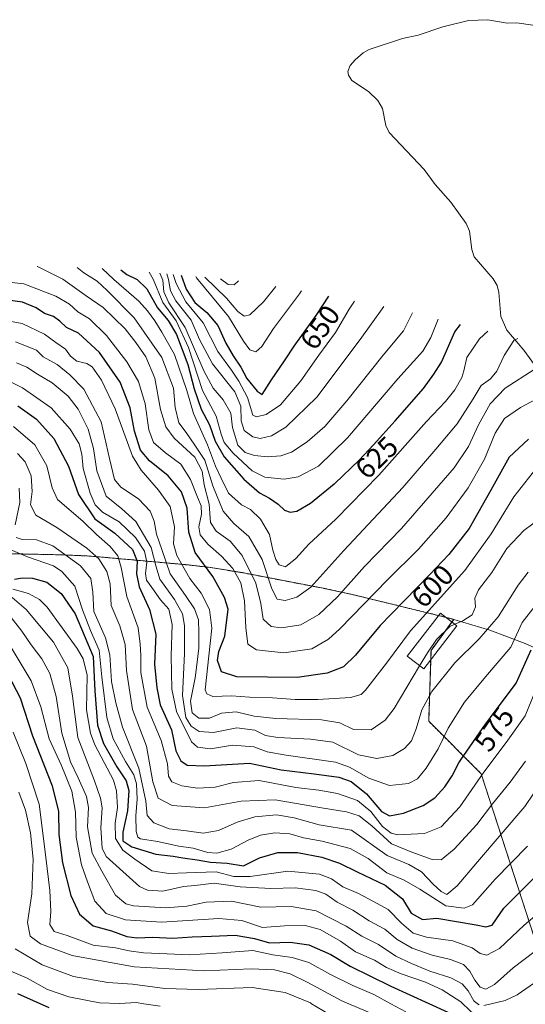
# Model space of a CAD drawing. Units: metres. Extents: x 637360 to 640073, y 4769141 to 4771483.
# Drawn here: x 638282 to 638458, y 4769769 to 4770111 of the extents above; entities that cross this region are included whole.
import ezdxf
from ezdxf.enums import TextEntityAlignment as Align

# ---------------------------------------------------------------- set-up
doc = ezdxf.new("R2010")
doc.units = ezdxf.units.M
doc.header["$MEASUREMENT"] = 0
doc.linetypes.add('TRAZOS', pattern=[0.75, 0.5, -0.25])
for name, color, linetype, lineweight in [('Arbolado forestal', 92, 'TRAZOS', 0), ('Arbolado forestal CxS', 92, 'Continuous', 0), ('Corriente natural lineal', 142, 'Continuous', 13), ('Curva de nivel maestra', 36, 'Continuous', 30), ('Curva de nivel normal', 36, 'Continuous', 0), ('Edificación industrial', 135, 'Continuous', 13), ('Edificación industrial Cxs', 135, 'Continuous', 13), ('Prado', 92, 'Continuous', 0), ('Prado CxS', 92, 'Continuous', 0), ('Rótulo de curva de nivel directora', 19, 'Continuous', 0)]:
    doc.layers.add(name, color=color, linetype=linetype, lineweight=lineweight)
doc.styles.add('Arial', font='txt', dxfattribs={"height": 0.2})

# ---------------------------------------------------------------- blocks, each defined once
blk = doc.blocks.new('*U163')
at = {"layer": 'Curva de nivel normal', "color": 36, "linetype": 'Continuous', "lineweight": 0}
blk.add_polyline3d([(638280.03, 4769863.54, 520), (638284.46, 4769852.62, 520), (638289.11, 4769838.54, 520), (638290.95, 4769823.85, 520), (638292.84, 4769808.52, 520), (638293.1, 4769801.28, 520), (638292.76, 4769796.77, 520), (638294.32, 4769794.33, 520), (638298.84, 4769792.92, 520), (638307.86, 4769789.62, 520), (638315.62, 4769788.68, 520), (638320.29, 4769787.57, 520), (638325.29, 4769786.88, 520), (638333.58, 4769786.62, 520), (638341.21, 4769786.29, 520), (638352.61, 4769786.97, 520), (638363.31, 4769787.74, 520), (638370.19, 4769786.22, 520), (638376.96, 4769785.32, 520), (638382.76, 4769783.58, 520), (638390.27, 4769779.35, 520), (638398.06, 4769775.59, 520), (638405.27, 4769772.47, 520), (638411.2893, 4769769.2561, 520), (638416.47, 4769766.49, 520)], dxfattribs=at)
blk = doc.blocks.new('*U168')
at = {"layer": 'Curva de nivel normal', "color": 36, "linetype": 'Continuous', "lineweight": 0}
blk.add_polyline3d([(638279.29, 4769926.82, 555), (638285.01, 4769924.43, 555), (638294.06, 4769921.31, 555), (638296.99, 4769919.33, 555), (638301.47, 4769914.22, 555), (638304.15, 4769906.09, 555), (638306.95, 4769898.89, 555), (638309.97, 4769892.06, 555), (638310.85, 4769882.72, 555), (638312.54, 4769868.65, 555), (638314.78, 4769861.29, 555), (638319.03, 4769853.31, 555), (638321.92, 4769848.7, 555), (638322.91, 4769845.64, 555), (638323.16, 4769840.34, 555), (638322.7, 4769834.47, 555), (638322.72, 4769829.01, 555), (638323.35, 4769827.07, 555), (638324.26, 4769826.57, 555), (638330.19, 4769825.59, 555), (638337.56, 4769823.98, 555), (638342.62, 4769823.25, 555), (638347.62, 4769821.82, 555), (638350.82, 4769821.54, 555), (638355.75, 4769822.87, 555), (638361.72, 4769826.1, 555), (638366.01, 4769827.74, 555), (638370.96, 4769828.64, 555), (638376.18, 4769828.2, 555), (638380.86, 4769826.85, 555), (638387.34, 4769825.72, 555), (638397.06, 4769823.16, 555), (638403.34, 4769819.72, 555), (638409.85, 4769814.76, 555), (638415.9, 4769812.21, 555), (638421.28, 4769809.03, 555), (638430.28, 4769803.2, 555), (638436.75, 4769802.42, 555), (638439.61, 4769803.59, 555), (638447.47, 4769812.47, 555), (638458.65, 4769823.94, 555)], dxfattribs=at)
blk = doc.blocks.new('*U181')
at = {"layer": 'Curva de nivel normal', "color": 36, "linetype": 'Continuous', "lineweight": 0}
for points in [[(638278.51, 4769904.38, 535), (638283.08, 4769898.68, 535), (638286.3, 4769893.88, 535), (638289.98, 4769889.07, 535), (638292.75, 4769883.9, 535), (638295.01, 4769875.93, 535), (638296.91, 4769863.24, 535), (638299.91, 4769853.24, 535), (638302.66, 4769847.66, 535), (638305.54, 4769841.18, 535), (638306.21, 4769837.43, 535), (638305.83, 4769830.64, 535), (638307.48, 4769821.5, 535), (638310.8, 4769815.32, 535), (638315.57, 4769807, 535), (638319.21, 4769803.93, 535), (638321.85, 4769803.2, 535), (638332.96, 4769802.5, 535), (638340.36, 4769803.18, 535), (638347.11, 4769804.57, 535), (638355.84, 4769804.85, 535), (638366.12, 4769802.8, 535), (638376.62, 4769803.03, 535), (638385.32, 4769801.56, 535), (638395.75, 4769796.16, 535), (638401.15, 4769792.72, 535), (638406.96, 4769789.84, 535), (638412.98, 4769785.75, 535), (638418.43, 4769783.25, 535), (638424.74, 4769780.51, 535), (638432.05, 4769778.28, 535), (638436.02, 4769776.18, 535), (638438.1, 4769773.76, 535), (638440.03, 4769770.31, 535), (638441.3385, 4769769.2561, 535), (638441.88, 4769768.82, 535)], [(638443.56, 4769768.68, 535), (638446.1247, 4769769.2561, 535), (638450.95, 4769770.34, 535), (638455.11, 4769772.29, 535), (638461.15, 4769776.54, 535)]]:
    blk.add_polyline3d(points, dxfattribs=at)
blk = doc.blocks.new('*U187')
at = {"layer": 'Curva de nivel normal', "color": 36, "linetype": 'Continuous', "lineweight": 0}
blk.add_polyline3d([(638281.59, 4769960.31, 565), (638284.19, 4769957.44, 565), (638286.29, 4769952.61, 565), (638286.68, 4769947.11, 565), (638286.08, 4769942.5, 565), (638287.96, 4769938.95, 565), (638295.27, 4769934.62, 565), (638305.66, 4769927.5, 565), (638309.8, 4769923.72, 565), (638312.56, 4769919.35, 565), (638313.74, 4769915.07, 565), (638314.11, 4769907.58, 565), (638317.07, 4769900.46, 565), (638318.92, 4769893.96, 565), (638319.44, 4769885.02, 565), (638321.53, 4769871.38, 565), (638326.38, 4769858.71, 565), (638328.59, 4769846.31, 565), (638330.39, 4769840.61, 565), (638335.32, 4769838.04, 565), (638346.53, 4769837.23, 565), (638359.28, 4769839.63, 565), (638371.09, 4769840.09, 565), (638387.83, 4769837.17, 565), (638395.82, 4769835.91, 565), (638400.19, 4769834.54, 565), (638404.64, 4769831.07, 565), (638411.43, 4769824.77, 565), (638418.58, 4769821.87, 565), (638425.6, 4769819.36, 565), (638428.69, 4769819.26, 565), (638433.24, 4769822.87, 565), (638441.06, 4769831.5, 565), (638446.49, 4769838.62, 565), (638452.68, 4769846.19, 565), (638457.97, 4769853.45, 565)], dxfattribs=at)
blk = doc.blocks.new('*U189')
at = {"layer": 'Curva de nivel normal', "color": 36, "linetype": 'Continuous', "lineweight": 0}
blk.add_polyline3d([(638280.18, 4769969.72, 570), (638287.57, 4769963.3, 570), (638291.71, 4769955.98, 570), (638293.56, 4769948.41, 570), (638295.41, 4769944.31, 570), (638304.29, 4769936.78, 570), (638308.94, 4769932.17, 570), (638313.75, 4769928.04, 570), (638316.4, 4769924.77, 570), (638317.58, 4769920.77, 570), (638319.52, 4769910.66, 570), (638323.42, 4769899.76, 570), (638324.13, 4769894.08, 570), (638324.4, 4769890.18, 570), (638324.38, 4769884.33, 570), (638326.61, 4769872.24, 570), (638331.48, 4769860.65, 570), (638333.61, 4769852.57, 570), (638334.05, 4769848.32, 570), (638335.15, 4769846.32, 570), (638338.63, 4769844.93, 570), (638344.06, 4769844.12, 570), (638350.22, 4769844.46, 570), (638356.56, 4769846.09, 570), (638365.5, 4769846.74, 570), (638378.21, 4769844.32, 570), (638386.2, 4769843.37, 570), (638392.69, 4769842.22, 570), (638399.63, 4769839.88, 570), (638404.28, 4769836.02, 570), (638408.28, 4769830.8, 570), (638411.34, 4769828.45, 570), (638413.61, 4769827.89, 570), (638422.95, 4769828.39, 570), (638428.7, 4769830.73, 570), (638435.23, 4769837.57, 570), (638443.57, 4769849.62, 570), (638451.24, 4769859.93, 570), (638457.88, 4769869.18, 570), (638462.5, 4769880.6, 570)], dxfattribs=at)
blk = doc.blocks.new('*U202')
at = {"layer": 'Curva de nivel normal', "color": 36, "linetype": 'Continuous', "lineweight": 0}
for points in [[(638282.16, 4769948.28, 560), (638282.33, 4769943.28, 560), (638280.69, 4769935.59, 560)], [(638281.12, 4769931.1, 560), (638283.19, 4769930.51, 560), (638288.17, 4769930.38, 560), (638293.82, 4769928.24, 560), (638303.38, 4769921.35, 560), (638307.06, 4769916.96, 560), (638307.69, 4769912.12, 560), (638308.07, 4769905.4, 560), (638312.08, 4769896.31, 560), (638313.62, 4769890.35, 560), (638314.2, 4769881.12, 560), (638315.71, 4769873.77, 560), (638318.02, 4769865.27, 560), (638323.74, 4769851.05, 560), (638326.08, 4769839.62, 560), (638326.61, 4769834.6, 560), (638328.88, 4769832.08, 560), (638334.27, 4769829.94, 560), (638340.29, 4769829.24, 560), (638346.06, 4769828.45, 560), (638351.38, 4769829.4, 560), (638357.89, 4769832.26, 560), (638363.94, 4769834.16, 560), (638371.53, 4769834.87, 560), (638377.63, 4769833.86, 560), (638386.36, 4769831.4, 560), (638397.56, 4769829.58, 560), (638410.01, 4769820.76, 560), (638417.52, 4769817.59, 560), (638421.87, 4769815.11, 560), (638425.91, 4769810.81, 560), (638428.76, 4769808.28, 560), (638430.74, 4769807.23, 560), (638434.28, 4769810.22, 560), (638441.28, 4769818.56, 560), (638457.82, 4769837.74, 560), (638467.13, 4769851.62, 560)]]:
    blk.add_polyline3d(points, dxfattribs=at)
blk = doc.blocks.new('*U211')
at = {"layer": 'Curva de nivel normal', "color": 36, "linetype": 'Continuous', "lineweight": 0}
blk.add_polyline3d([(638279.72, 4769910.28, 540), (638284.52, 4769906.14, 540), (638294.06, 4769894.77, 540), (638299.06, 4769885.92, 540), (638300.68, 4769876.02, 540), (638302.48, 4769861.72, 540), (638308.3, 4769846.62, 540), (638310.33, 4769840.62, 540), (638310.93, 4769837.29, 540), (638310.47, 4769830.3, 540), (638310.97, 4769823.3, 540), (638312.38, 4769820.36, 540), (638315.84, 4769817.2, 540), (638323.92, 4769809.93, 540), (638326.7, 4769808.65, 540), (638332.02, 4769808.38, 540), (638339.22, 4769809.92, 540), (638343.19, 4769810.3, 540), (638349.9, 4769811.07, 540), (638358.86, 4769809.87, 540), (638369.56, 4769809.27, 540), (638378.05, 4769809.55, 540), (638385.22, 4769808.59, 540), (638388.62, 4769807.26, 540), (638392.58, 4769804.5, 540), (638398.03, 4769801.72, 540), (638403.73, 4769798.08, 540), (638409.12, 4769795.14, 540), (638413.46, 4769791.52, 540), (638418.69, 4769788.53, 540), (638425.61, 4769786.08, 540), (638431.96, 4769784.66, 540), (638436.42, 4769782.86, 540), (638438.72, 4769780.56, 540), (638440.36, 4769777.41, 540), (638442.28, 4769775.01, 540), (638444.28, 4769774.33, 540), (638447.22, 4769775.94, 540), (638453.67, 4769781.72, 540), (638461.39, 4769787.49, 540)], dxfattribs=at)
blk = doc.blocks.new('*U227')
at = {"layer": 'Curva de nivel maestra', "color": 36, "linetype": 'Continuous', "lineweight": 30}
blk.add_polyline3d([(638280.46, 4769916.7, 550), (638283.28, 4769917.12, 550), (638286.73, 4769917.02, 550), (638291.77, 4769915.6, 550), (638296.69, 4769911.69, 550), (638301.61, 4769904.61, 550), (638307.78, 4769889.78, 550), (638308.46, 4769877.96, 550), (638309.33, 4769866.02, 550), (638311.43, 4769859.6, 550), (638316.06, 4769851.5, 550), (638319.24, 4769846.66, 550), (638320.17, 4769843.29, 550), (638319.76, 4769836.18, 550), (638318.1, 4769828.79, 550), (638318.16, 4769825.84, 550), (638321.28, 4769823.68, 550), (638329.56, 4769821.18, 550), (638335.62, 4769820.49, 550), (638338.96, 4769819.86, 550), (638343.94, 4769819.22, 550), (638348.61, 4769818.46, 550), (638354.39, 4769818.07, 550), (638360.02, 4769817.19, 550), (638365.57, 4769819.89, 550), (638371.93, 4769821.78, 550), (638378.8, 4769821.82, 550), (638387.29, 4769820.1, 550), (638393.4, 4769818.12, 550), (638399.49, 4769815.08, 550), (638409.23, 4769810.44, 550), (638415.32, 4769805.67, 550), (638418.3, 4769800.66, 550), (638422.2, 4769798.56, 550), (638427.25, 4769798.93, 550), (638440.89, 4769796.64, 550), (638444.28, 4769795.91, 550), (638446.45, 4769796.59, 550), (638450.46, 4769802.48, 550), (638454.04, 4769806.05, 550), (638466, 4769817.97, 550)], dxfattribs=at)
blk = doc.blocks.new('*U230')
at = {"layer": 'Curva de nivel maestra', "color": 36, "linetype": 'Continuous', "lineweight": 30}
blk.add_polyline3d([(638278.16, 4769883.69, 525), (638282.43, 4769875.42, 525), (638286.76, 4769862.32, 525), (638293.57, 4769844.87, 525), (638295.75, 4769835.96, 525), (638295.92, 4769828.04, 525), (638297.17, 4769818.14, 525), (638300.09, 4769806.83, 525), (638303.05, 4769800.38, 525), (638307.88, 4769796.27, 525), (638314.16, 4769794.59, 525), (638319.58, 4769792.64, 525), (638322.95, 4769792.11, 525), (638328.52, 4769792.34, 525), (638335.55, 4769792.02, 525), (638342.21, 4769792.53, 525), (638348.92, 4769792.67, 525), (638357.13, 4769793.08, 525), (638363.83, 4769791.87, 525), (638369.05, 4769790.43, 525), (638376.31, 4769790.6, 525), (638382.73, 4769789.75, 525), (638390.36, 4769786.38, 525), (638397.05, 4769782.24, 525), (638411.24, 4769775.31, 525), (638430.98, 4769766.29, 525)], dxfattribs=at)

msp = doc.modelspace()

# ---------------------------------------------------------------- linework, layer by layer
at = {"layer": 'Arbolado forestal', "color": 92, "linetype": 'TRAZOS', "lineweight": 0}
for points in [[(638433.09, 4769902.73, 590.2), (638430.37, 4769903.42, 591.1), (638428.57, 4769903.88, 591.95), (638427.84, 4769904.06, 592.33), (638397.96, 4769911.32, 607.71), (638389.74, 4769913.14, 612.01), (638388.47, 4769913.39, 612.69), (638359.54, 4769918.95, 606.52), (638347.89, 4769920.83, 600.29), (638339.85, 4769921.72, 595.98), (638310.73, 4769924.36, 565.88), (638305.75, 4769924.75, 563.18), (638296.86, 4769925.14, 557.75), (638267.76, 4769925.75, 543.36)], [(638561.92, 4769672.51, 487.82), (638558.05, 4769674.05, 487.37), (638545.04, 4769679.23, 487.58), (638521.23, 4769680.02, 490.7), (638483.92, 4769694.31, 484.15), (638474.59, 4769700.71, 482.4), (638456.14, 4769713.36, 492.22), (638423.6, 4769714.95, 486.18), (638390.26, 4769723.68, 480.83), (638360.89, 4769742.73, 484.3), (638352.16, 4769753.84, 494.16), (638363.27, 4769765.75, 502.94), (638397.41, 4769753.05, 503.2), (638437.09, 4769731.62, 502.09), (638481.54, 4769739.56, 508.04), (638477.57, 4769765.75, 521.9), (638460.91, 4769792.74, 541.87), (638442.65, 4769849.09, 569.57), (638424.39, 4769867.35, 583.01), (638425.08, 4769888.61, 588), (638425.19, 4769891.96, 588.98), (638432.43, 4769901.82, 589.93), (638433.09, 4769902.73, 590.2)]]:
    msp.add_polyline3d(points, dxfattribs=at)
at = {"layer": 'Arbolado forestal CxS', "color": 92, "linetype": 'Continuous', "lineweight": 0}
msp.add_polyline3d([(638267.76, 4769925.75, 543.36), (638296.86, 4769925.14, 557.75), (638305.75, 4769924.75, 563.18), (638310.73, 4769924.36, 565.88), (638339.85, 4769921.72, 595.98), (638347.9, 4769920.83, 600.29), (638359.54, 4769918.95, 606.52), (638388.47, 4769913.39, 612.69), (638389.74, 4769913.14, 612.01), (638397.96, 4769911.32, 607.71), (638428.57, 4769903.88, 591.95), (638433.09, 4769902.73, 590.2), (638433.09, 4769902.73, 590.2), (638425.19, 4769891.96, 588.98), (638424.39, 4769867.35, 583.01), (638442.65, 4769849.09, 569.57), (638460.91, 4769792.74, 541.87)], dxfattribs=at)
at = {"layer": 'Corriente natural lineal', "color": 142, "linetype": 'Continuous', "lineweight": 13}
msp.add_polyline3d([(638460.51, 4770109.1, 679.51), (638455.04, 4770109.85, 679.2), (638451.69, 4770109.76, 678.73), (638444.97, 4770110.96, 678.41), (638438.17, 4770110.66, 678.11), (638429.24, 4770108.43, 674.89), (638420.74, 4770105.62, 674.46), (638415.23, 4770104.43, 673.55), (638403.7, 4770100.59, 672.44), (638401.59, 4770099.41, 671.62), (638398.83, 4770097.01, 670.47), (638397.14, 4770095.03, 670.15), (638396.27, 4770093.02, 669.71), (638396.5, 4770091.7, 669.04), (638397.64, 4770089.79, 667.95), (638403.44, 4770086, 666.32), (638406.75, 4770082.92, 665.47), (638408.38, 4770080.11, 663.35), (638409.51, 4770074.23, 658.59), (638410.66, 4770071.81, 657.41), (638422.85, 4770058.94, 648.8), (638426.59, 4770053.77, 644.93), (638432.03, 4770047.54, 642.2), (638437.37, 4770040.21, 639.6), (638438.55, 4770037.48, 638.67), (638439.33, 4770031.14, 636.57), (638440.22, 4770028.56, 635.66), (638446.81, 4770020.92, 628.69), (638448.2, 4770018.67, 626.84), (638448.79, 4770016.24, 625.12), (638449.47, 4770007.86, 620.15), (638451.49, 4770003.2, 616.59), (638457.38, 4769996.21, 613.12), (638461.14, 4769991.06, 610.38)], dxfattribs=at)
at = {"layer": 'Curva de nivel maestra', "color": 36, "linetype": 'Continuous', "lineweight": 30}
for points in [[(638317.48, 4770024.13, 625), (638319.55, 4770022.53, 625), (638323.12, 4770020.77, 625), (638326.46, 4770017.46, 625), (638330.21, 4770010.96, 625), (638333.94, 4770006.47, 625), (638336.8, 4770001.7, 625), (638340.74, 4769991.21, 625), (638342.92, 4769982.74, 625), (638345.38, 4769975.7, 625), (638348.3, 4769970.3, 625), (638350.26, 4769964.63, 625), (638353.33, 4769959.21, 625), (638360.16, 4769951.45, 625), (638365.62, 4769946.61, 625), (638369.11, 4769944.84, 625), (638372.08, 4769942.7, 625), (638374.28, 4769940.59, 625), (638376.28, 4769939.91, 625), (638378.61, 4769940.29, 625), (638383.31, 4769943.13, 625), (638391.6, 4769949.74, 625), (638391.82, 4769949.92, 625), (638400.21, 4769957.95, 625), (638405.17, 4769963.34, 625), (638412.79, 4769971.61, 625), (638422.56, 4769982.94, 625), (638426.22, 4769987.86, 625), (638428.88, 4769992.08, 625), (638433.44, 4770002.56, 625), (638435.38, 4770005.15, 625)], [(638338.36, 4770022.27, 650), (638340.09, 4770017.43, 650), (638343.13, 4770012.72, 650), (638347.31, 4770009.3, 650), (638351.12, 4770004.78, 650), (638353.95, 4769998.61, 650), (638356.41, 4769994.2, 650), (638359.14, 4769990.32, 650), (638361.23, 4769986.35, 650), (638364.78, 4769982.02, 650), (638366.54, 4769980.79, 650), (638369.8, 4769985.86, 650), (638374.25, 4769992.53, 650), (638377.63, 4769997.61, 650), (638385.24, 4770008.25, 650), (638385.5, 4770008.61, 650), (638389.71, 4770014.99, 650)], [(638459.06, 4769965.33, 600), (638452.34, 4769959.01, 600), (638446.02, 4769947.63, 600), (638438.39, 4769934.28, 600), (638431.38, 4769925.28, 600), (638424.73, 4769918.36, 600), (638416.02, 4769909.29, 600), (638411.38, 4769904.57, 600), (638407.5, 4769900.62, 600), (638398.92, 4769890.29, 600), (638394.76, 4769886.24, 600), (638389.1, 4769884.05, 600), (638378.72, 4769882.48, 600), (638368.4, 4769882.69, 600), (638357.79, 4769882.79, 600), (638352.47, 4769884.47, 600), (638351.07, 4769888.4, 600), (638351.45, 4769891.54, 600), (638353.53, 4769896.91, 600), (638354.76, 4769906.29, 600), (638353.45, 4769910.27, 600), (638349.35, 4769917.62, 600), (638343.24, 4769925.95, 600), (638341.07, 4769932.95, 600), (638340.46, 4769941.38, 600), (638338.47, 4769947.05, 600), (638333.9, 4769952.55, 600), (638327.36, 4769957.74, 600), (638324.24, 4769961.47, 600), (638322.18, 4769968.11, 600), (638320.7, 4769976.23, 600), (638317.24, 4769985.12, 600), (638310.04, 4769995.36, 600), (638305.65, 4769999.49, 600), (638302.7, 4770002.08, 600), (638298.56, 4770004.1, 600), (638296.24, 4770006.33, 600), (638294.02, 4770007.91, 600), (638290.88, 4770008.95, 600), (638288.02, 4770010.91, 600), (638283.29, 4770012.84, 600), (638273.75, 4770014.19, 600)], [(638281.61, 4769976.84, 575), (638288.12, 4769972.22, 575), (638294.2, 4769965.55, 575), (638299.23, 4769955.89, 575), (638302.72, 4769946.1, 575), (638308.42, 4769937.62, 575), (638315.35, 4769932.68, 575), (638321.46, 4769926.96, 575), (638323.08, 4769922.97, 575), (638322.87, 4769918.59, 575), (638323.79, 4769914.05, 575), (638327.43, 4769906.1, 575), (638329.57, 4769897.6, 575), (638329.16, 4769887.16, 575), (638329.92, 4769878.92, 575), (638331.1, 4769873.1, 575), (638335.01, 4769864.34, 575), (638336.59, 4769857.06, 575), (638338.3, 4769853.6, 575), (638340.48, 4769852.11, 575), (638346.36, 4769851.91, 575), (638362.14, 4769852.82, 575), (638373.1, 4769850.49, 575), (638384.55, 4769849.1, 575), (638393.2, 4769847.94, 575), (638397.46, 4769846.4, 575), (638402.8, 4769842.14, 575), (638407.96, 4769835.97, 575), (638410.78, 4769834.47, 575), (638415.62, 4769835.46, 575), (638422.44, 4769838.08, 575), (638426.49, 4769840.71, 575), (638430.01, 4769844.62, 575), (638432.48, 4769848.37, 575), (638434.9, 4769852.86, 575), (638435.5, 4769853.96, 575), (638444.09, 4769866.37, 575), (638445.83, 4769868.67, 575), (638454.82, 4769880.52, 575), (638459.94, 4769892.11, 575)], [(638281.51, 4769772.75, 500), (638292.48, 4769767.89, 500)]]:
    msp.add_polyline3d(points, dxfattribs=at)
at = {"layer": 'Curva de nivel normal', "color": 36, "linetype": 'Continuous', "lineweight": 0}
for points in [[(638288.36, 4770025.31, 610), (638288.46, 4770025.29, 610), (638297.26, 4770020.82, 610), (638305.38, 4770015.02, 610), (638311.35, 4770011.06, 610), (638318.98, 4770003.65, 610), (638322.62, 4769998.85, 610), (638326.16, 4769993.94, 610), (638329.31, 4769986.48, 610), (638331.25, 4769975.64, 610), (638333.05, 4769969.56, 610), (638336.02, 4769965.64, 610), (638343.1, 4769959, 610), (638345.68, 4769954.23, 610), (638346.42, 4769949.48, 610), (638348.16, 4769942.67, 610), (638348.59, 4769936.35, 610), (638350.51, 4769933.36, 610), (638355.39, 4769929.91, 610), (638359.6, 4769924.88, 610), (638364.33, 4769915.29, 610), (638366.06, 4769908.27, 610), (638366.83, 4769902.83, 610), (638369.7, 4769900.26, 610), (638373.22, 4769899.79, 610), (638379.95, 4769900.85, 610), (638386.28, 4769904.44, 610), (638392.74, 4769910.6, 610), (638402.12, 4769921.05, 610), (638414.91, 4769934.32, 610), (638433.24, 4769955.32, 610), (638438.17, 4769962.77, 610), (638441.64, 4769970.32, 610), (638445.72, 4769977.61, 610), (638450.9, 4769982.95, 610), (638460.98, 4769989.52, 610)], [(638302.32, 4770024.95, 615), (638304.65, 4770023.08, 615), (638309.2, 4770020.17, 615), (638312.71, 4770016.88, 615), (638322.06, 4770007.38, 615), (638331.68, 4769993.7, 615), (638335.71, 4769983.06, 615), (638336.34, 4769976.28, 615), (638337.63, 4769970.92, 615), (638340.15, 4769967.62, 615), (638343.19, 4769963.18, 615), (638346.66, 4769957.98, 615), (638349.46, 4769949.12, 615), (638352.98, 4769940.32, 615), (638356.66, 4769936.07, 615), (638361.93, 4769931.55, 615), (638366.5, 4769923.46, 615), (638369.89, 4769913.28, 615), (638371.78, 4769909.75, 615), (638374.57, 4769909.24, 615), (638378.63, 4769910.39, 615), (638383.44, 4769913.92, 615), (638394.96, 4769926.65, 615), (638415.4, 4769948.57, 615), (638426.81, 4769961.78, 615), (638434.22, 4769970.61, 615), (638439.78, 4769979.28, 615), (638442.6, 4769983.95, 615), (638445.8, 4769986.28, 615), (638448.03, 4769988.95, 615), (638450.6, 4769994.31, 615), (638453.96, 4769999.59, 615), (638455.39, 4770000.25, 615)], [(638310.97, 4770024.58, 620), (638315.02, 4770020.71, 620), (638323.73, 4770013.24, 620), (638326.67, 4770009.84, 620), (638329.29, 4770006.4, 620), (638331.72, 4770002.49, 620), (638336.14, 4769994.67, 620), (638340.36, 4769982.16, 620), (638342.68, 4769974.21, 620), (638347.51, 4769963.33, 620), (638350.28, 4769955.93, 620), (638352.24, 4769951.73, 620), (638354.83, 4769946.49, 620), (638359.36, 4769942.52, 620), (638362.5, 4769940.84, 620), (638365.94, 4769937.56, 620), (638369.06, 4769932.22, 620), (638370.3, 4769926.75, 620), (638371.3, 4769923.53, 620), (638372.45, 4769921.69, 620), (638374.61, 4769921.02, 620), (638378.2, 4769923.82, 620), (638382.78, 4769928.84, 620), (638392.16, 4769937.46, 620), (638407.1, 4769952.75, 620), (638423.63, 4769971.44, 620), (638430.21, 4769978.36, 620), (638433.45, 4769982.45, 620), (638435.89, 4769986.69, 620), (638436.54, 4769989.06, 620), (638437.61, 4769993.68, 620), (638442.06, 4770000.1, 620), (638444.9, 4770002.84, 620)], [(638327.32, 4770023.27, 630), (638328.66, 4770020.85, 630), (638332.06, 4770012.71, 630), (638336.71, 4770006.37, 630), (638341, 4769997.08, 630), (638345.85, 4769982.2, 630), (638350.52, 4769973.27, 630), (638352.24, 4769967.09, 630), (638353.34, 4769964.11, 630), (638356.42, 4769960.41, 630), (638363.12, 4769954.3, 630), (638367.43, 4769952.15, 630), (638374.17, 4769951.38, 630), (638379.08, 4769952.22, 630), (638386.16, 4769955.95, 630), (638396.13, 4769965.72, 630), (638413.64, 4769986.28, 630), (638422.36, 4769995.86, 630), (638425.14, 4770000.61, 630), (638427.65, 4770006.93, 630), (638427.72, 4770007.01, 630)], [(638331.04, 4770022.93, 635), (638331.98, 4770020.5, 635), (638332.4, 4770016.45, 635), (638334.17, 4770012.62, 635), (638339.81, 4770004.12, 635), (638346.23, 4769989.08, 635), (638349.47, 4769982.98, 635), (638352.99, 4769979, 635), (638355.6, 4769974.36, 635), (638356.28, 4769969.35, 635), (638358.07, 4769963.25, 635), (638360.6, 4769960.64, 635), (638363.82, 4769959.61, 635), (638368.35, 4769959.21, 635), (638373.05, 4769959.51, 635), (638376.77, 4769960.77, 635), (638382.15, 4769964.35, 635), (638388.25, 4769969.69, 635), (638395.95, 4769978.58, 635), (638408.54, 4769994.46, 635), (638415.66, 4770002.9, 635), (638418.75, 4770009.13, 635)], [(638333.37, 4770022.72, 640), (638334.05, 4770020.69, 640), (638334.66, 4770016.76, 640), (638336.58, 4770013.31, 640), (638341.85, 4770006.62, 640), (638344.72, 4769999.96, 640), (638349.24, 4769991.5, 640), (638357.01, 4769981.75, 640), (638359.17, 4769976.76, 640), (638359.23, 4769971.63, 640), (638360.33, 4769968.31, 640), (638363.32, 4769966.06, 640), (638365.85, 4769965.56, 640), (638369.81, 4769966.46, 640), (638374.75, 4769969.41, 640), (638385.49, 4769979.84, 640), (638400.61, 4769999.92, 640), (638408.82, 4770011.31, 640)], [(638335.68, 4770022.51, 645), (638336.72, 4770019.36, 645), (638339.97, 4770012.96, 645), (638346, 4770005.65, 645), (638351.11, 4769995.76, 645), (638355.88, 4769989.21, 645), (638358.39, 4769985.42, 645), (638361.41, 4769979.82, 645), (638363.25, 4769973.62, 645), (638364.56, 4769973.06, 645), (638367.96, 4769973.87, 645), (638372.95, 4769977.26, 645), (638379.95, 4769985.56, 645), (638386.28, 4769994.48, 645), (638391.99, 4770002.33, 645), (638396.78, 4770010.43, 645), (638398.63, 4770013.27, 645)], [(638343.47, 4770021.8, 655), (638343.69, 4770021.37, 655), (638354.82, 4770007.88, 655), (638360.08, 4769999.32, 655), (638362.3, 4769996.33, 655), (638364.29, 4769995.66, 655), (638366.41, 4769997.49, 655), (638370.5, 4770003.76, 655), (638379.54, 4770015.74, 655), (638380.18, 4770016.82, 655)], [(638346.65, 4770021.52, 660), (638354.14, 4770014.27, 660), (638358.14, 4770009.6, 660), (638360.29, 4770008, 660), (638362.29, 4770008.44, 660), (638366.95, 4770013.04, 660), (638371.26, 4770018.31, 660)], [(638269.23, 4770020.8, 605), (638283.71, 4770019.2, 605), (638294.88, 4770014.95, 605), (638299.62, 4770012.13, 605), (638302.53, 4770009.51, 605), (638306.59, 4770007.05, 605), (638312.48, 4770001.33, 605), (638319.49, 4769992.1, 605), (638323.56, 4769985.36, 605), (638325.95, 4769977.6, 605), (638327.16, 4769968.49, 605), (638328.76, 4769964.14, 605), (638332.92, 4769960.59, 605), (638338.31, 4769956.64, 605), (638341.64, 4769951.3, 605), (638344.04, 4769945.18, 605), (638345.4, 4769942.18, 605), (638345.42, 4769939.2, 605), (638344.54, 4769934.84, 605), (638344.99, 4769932.08, 605), (638347.63, 4769928.89, 605), (638352.4, 4769924.72, 605), (638356.35, 4769920.34, 605), (638359.08, 4769915.37, 605), (638360.41, 4769909.21, 605), (638360.84, 4769899.79, 605), (638361.6, 4769894.15, 605), (638364.61, 4769892.2, 605), (638374.06, 4769891.09, 605), (638383.75, 4769892.48, 605), (638389.53, 4769895.79, 605), (638393.51, 4769899.38, 605), (638410.11, 4769916.49, 605), (638420.83, 4769927.08, 605), (638430.51, 4769937.98, 605), (638438.07, 4769948.42, 605), (638443.78, 4769958.32, 605), (638447.45, 4769967.33, 605), (638450.73, 4769972.49, 605), (638456.22, 4769976.31, 605), (638463.42, 4769980.09, 605)], [(638352.01, 4770020.97, 665), (638354.71, 4770019.02, 665), (638356.76, 4770018.94, 665), (638358.27, 4770020.27, 665)], [(638466.66, 4769961.46, 595), (638453.9, 4769945.33, 595), (638446.12, 4769932.46, 595), (638436.91, 4769919.64, 595), (638418.01, 4769898.72, 595), (638409.68, 4769887.47, 595), (638402.49, 4769878.17, 595), (638400.94, 4769876.6, 595), (638397.27, 4769875.54, 595), (638385.82, 4769874.9, 595), (638377.95, 4769874.9, 595), (638370.16, 4769875.48, 595), (638362.1, 4769875.68, 595), (638355.83, 4769876.14, 595), (638349.38, 4769875.97, 595), (638347.32, 4769876.81, 595), (638346.72, 4769878.29, 595), (638348.51, 4769894.38, 595), (638349.03, 4769899.62, 595), (638348.27, 4769906.1, 595), (638345.37, 4769911.87, 595), (638341.43, 4769916.96, 595), (638336.88, 4769924.86, 595), (638335.73, 4769928.99, 595), (638336.05, 4769934.85, 595), (638334.58, 4769941.9, 595), (638330.57, 4769947.53, 595), (638324.52, 4769954.52, 595), (638321.47, 4769959.34, 595), (638315.52, 4769975.81, 595), (638310.78, 4769985.77, 595), (638307.48, 4769990.36, 595), (638305.64, 4769991.62, 595), (638302.12, 4769992.43, 595), (638299.98, 4769994.08, 595), (638298.23, 4769996.55, 595), (638294.82, 4769998.81, 595), (638290.91, 4770001.8, 595), (638283.22, 4770005.48, 595), (638270.6, 4770007.81, 595)], [(638421.24, 4769886.63, 590), (638412.35, 4769871.81, 590), (638409.24, 4769867.74, 590), (638404.39, 4769864.33, 590), (638398.26, 4769864.46, 590), (638393.52, 4769866.79, 590), (638387.1, 4769867.8, 590), (638371.27, 4769868.27, 590), (638363.75, 4769869.07, 590), (638357.5, 4769870.6, 590), (638352.42, 4769870.16, 590), (638348.29, 4769868.44, 590), (638344.58, 4769868.41, 590), (638342.24, 4769870.21, 590), (638341.62, 4769874.29, 590), (638343.26, 4769882.38, 590), (638343.82, 4769886.97, 590), (638344.59, 4769892.71, 590), (638344.49, 4769898.16, 590), (638344.37, 4769902.53, 590), (638343.08, 4769906.35, 590), (638339.96, 4769910.96, 590), (638334.6, 4769918.54, 590), (638331.73, 4769926.94, 590), (638329.83, 4769932.34, 590), (638329.02, 4769936.81, 590), (638327.59, 4769940.31, 590), (638323.58, 4769944.63, 590), (638317.47, 4769948.63, 590), (638315.23, 4769951.31, 590), (638313.5, 4769958.64, 590), (638310.6, 4769971.29, 590), (638304.58, 4769982.7, 590), (638299.78, 4769987.64, 590), (638295.34, 4769991.23, 590), (638290.51, 4769993.91, 590), (638288.16, 4769996.15, 590), (638280.8, 4769999.09, 590)], [(638281.19, 4769991.82, 585), (638284.76, 4769990.32, 585), (638288.53, 4769987.82, 585), (638293.58, 4769984.82, 585), (638299.18, 4769980.21, 585), (638302.58, 4769975.72, 585), (638306.06, 4769968.77, 585), (638307.99, 4769962.05, 585), (638309.15, 4769954.25, 585), (638312.33, 4769945.5, 585), (638317.83, 4769941.13, 585), (638322.6, 4769936.72, 585), (638327.99, 4769927.7, 585), (638329.75, 4769920.97, 585), (638330.96, 4769916.68, 585), (638336.12, 4769909.65, 585), (638338.82, 4769904.64, 585), (638339.6, 4769900.55, 585), (638339.54, 4769890.86, 585), (638338.84, 4769876.24, 585), (638339.99, 4769868.66, 585), (638341.82, 4769865.69, 585), (638344.61, 4769863.77, 585), (638349.65, 4769863.42, 585), (638357.73, 4769865.01, 585), (638364, 4769864.24, 585), (638367.75, 4769862.42, 585), (638371.98, 4769861.65, 585), (638383.29, 4769861.12, 585), (638391.14, 4769860.11, 585), (638399.95, 4769855.74, 585), (638406.36, 4769854.39, 585), (638411.95, 4769855.5, 585), (638415.98, 4769857.9, 585), (638418.36, 4769860.52, 585), (638420.06, 4769864.71, 585), (638421.99, 4769871.36, 585), (638425.43, 4769877.65, 585), (638433.51, 4769887.64, 585), (638441.96, 4769895.96, 585), (638448.49, 4769903.62, 585), (638455.51, 4769914.62, 585), (638458.9, 4769919.17, 585)], [(638461.32, 4769907.47, 580), (638456.82, 4769901.66, 580), (638452.86, 4769893.02, 580), (638444.13, 4769882.8, 580), (638436.83, 4769873.96, 580), (638431.13, 4769864.92, 580), (638427.68, 4769857.82, 580), (638423.56, 4769851.04, 580), (638420.44, 4769847.33, 580), (638417.32, 4769845.74, 580), (638410.76, 4769845.07, 580), (638403.62, 4769847.53, 580), (638396.87, 4769851.37, 580), (638392.06, 4769853.13, 580), (638374.87, 4769855.54, 580), (638368.28, 4769856.68, 580), (638363.65, 4769858.44, 580), (638356.29, 4769858.99, 580), (638348.55, 4769857.72, 580), (638344.04, 4769858.36, 580), (638341.95, 4769860.17, 580), (638336.79, 4769870.7, 580), (638335.19, 4769878.53, 580), (638334.88, 4769890.1, 580), (638335.32, 4769900.98, 580), (638334.12, 4769906.21, 580), (638331.18, 4769909.55, 580), (638328.24, 4769913.76, 580), (638326.4, 4769916.29, 580), (638326.04, 4769918.69, 580), (638326.45, 4769922.54, 580), (638325.71, 4769926.45, 580), (638322.49, 4769931.17, 580), (638316.92, 4769936.54, 580), (638311.12, 4769939.97, 580), (638308.56, 4769942.51, 580), (638306.78, 4769946.52, 580), (638304.38, 4769955.08, 580), (638303.85, 4769960.12, 580), (638302.92, 4769963.62, 580), (638299.8, 4769968.77, 580), (638293.3, 4769976.12, 580), (638283.3, 4769983.11, 580), (638276.55, 4769986.5, 580)], [(638469.94, 4769942.86, 590), (638457.45, 4769933.61, 590), (638451.51, 4769927.28, 590), (638446.32, 4769918.96, 590), (638441.7, 4769912.96, 590), (638440.4, 4769910.07, 590), (638440.63, 4769907.06, 590), (638439.48, 4769904.33, 590), (638436.22, 4769902.21, 590), (638433.45, 4769901.03, 590)], [(638470.01, 4769807.04, 545), (638457.55, 4769796.49, 545), (638449.02, 4769788.45, 545), (638444.61, 4769786.06, 545), (638442.28, 4769786.72, 545), (638439.48, 4769788.7, 545), (638432.72, 4769791.12, 545), (638423.63, 4769792.31, 545), (638419.04, 4769793.72, 545), (638414.88, 4769797.24, 545), (638410.26, 4769801.94, 545), (638404.99, 4769804.9, 545), (638400.03, 4769807.48, 545), (638394.61, 4769809.82, 545), (638390.58, 4769812.64, 545), (638386.44, 4769814.25, 545), (638375.48, 4769815.24, 545), (638362.4, 4769813.38, 545), (638356.69, 4769813.44, 545), (638350.57, 4769815.05, 545), (638340.29, 4769814.65, 545), (638334.07, 4769814.46, 545), (638328.24, 4769815.41, 545), (638322.35, 4769819.48, 545), (638318.09, 4769822.58, 545), (638315.58, 4769826.63, 545), (638315.52, 4769831.99, 545), (638316.25, 4769837.4, 545), (638315.92, 4769843.2, 545), (638314.85, 4769846.83, 545), (638308.45, 4769859.11, 545), (638306.9, 4769863.16, 545), (638305.56, 4769871.28, 545), (638305.74, 4769883.29, 545), (638304.38, 4769889.07, 545), (638302.33, 4769892.65, 545), (638291.88, 4769906.94, 545), (638289.23, 4769909.63, 545), (638285.42, 4769911.68, 545), (638279.89, 4769913.21, 545)], [(638433.45, 4769901.03, 590), (638431.74, 4769900.3, 590), (638427.11, 4769895.69, 590), (638423.94, 4769891.14, 590), (638421.24, 4769886.63, 590)], [(638440.13, 4769765.55, 530), (638436.21, 4769769.26, 530), (638435.49, 4769769.94, 530), (638429.05, 4769774.12, 530), (638423.24, 4769776.79, 530), (638414.86, 4769779.59, 530), (638409.76, 4769781.78, 530), (638405.52, 4769784.35, 530), (638399.01, 4769787.29, 530), (638393.77, 4769790.94, 530), (638386.65, 4769795.03, 530), (638381.52, 4769796.38, 530), (638374.34, 4769796.28, 530), (638366.61, 4769795.68, 530), (638359.52, 4769798.2, 530), (638351.52, 4769798.86, 530), (638331.55, 4769797.56, 530), (638319.01, 4769798.39, 530), (638312.38, 4769800.6, 530), (638308.37, 4769804.85, 530), (638305.84, 4769811.6, 530), (638303.79, 4769817.5, 530), (638301.96, 4769827.09, 530), (638301.73, 4769835.82, 530), (638300.43, 4769843.03, 530), (638296.68, 4769852.24, 530), (638292.54, 4769861.2, 530), (638289.69, 4769872.36, 530), (638286.3, 4769881.43, 530), (638278.35, 4769894.64, 530)], [(638282.03, 4769842.76, 515), (638284.31, 4769836.46, 515), (638286.1, 4769828.54, 515), (638286.99, 4769819.45, 515), (638286.58, 4769807.44, 515), (638285.01, 4769797.44, 515), (638285.94, 4769792.67, 515), (638289.53, 4769790.03, 515), (638300.5, 4769786.02, 515), (638322.12, 4769782.09, 515), (638346.42, 4769780.67, 515), (638362.74, 4769781.35, 515), (638370.82, 4769780.97, 515), (638376.28, 4769779.58, 515), (638382.43, 4769776.68, 515), (638394.24, 4769770.26, 515), (638396.61, 4769769.26, 515), (638410.84, 4769763.22, 515)], [(638280.7, 4769788.37, 510), (638290.09, 4769782.78, 510), (638300.96, 4769778.72, 510), (638312.97, 4769776.64, 510), (638321.54, 4769776, 510), (638332.75, 4769774.57, 510), (638344.43, 4769774.22, 510), (638363.06, 4769774.94, 510), (638374.49, 4769773.15, 510), (638383.28, 4769769.52, 510), (638383.73, 4769769.26, 510), (638389.62, 4769765.79, 510)], [(638331.14, 4769768.35, 505), (638325.49, 4769769.26, 505), (638322.78, 4769769.69, 505), (638317.06, 4769769.39, 505), (638310, 4769769.59, 505), (638299.43, 4769771.66, 505), (638292.01, 4769774.18, 505), (638284.88, 4769778.12, 505), (638279.23, 4769780.55, 505)]]:
    msp.add_polyline3d(points, dxfattribs=at)
at = {"layer": 'Edificación industrial', "color": 135, "linetype": 'Continuous', "lineweight": 13}
msp.add_polyline3d([(638434.21, 4769900.44, 593.75), (638422.69, 4769885.51, 601.83), (638416.95, 4769889.94, 598.32), (638428.48, 4769904.89, 611.87), (638434.21, 4769900.44, 593.75)], dxfattribs=at)
at = {"layer": 'Edificación industrial Cxs', "color": 135, "linetype": 'Continuous', "lineweight": 13}
msp.add_polyline3d([(638434.21, 4769900.44, 593.75), (638422.69, 4769885.51, 601.83), (638416.95, 4769889.94, 598.32), (638428.48, 4769904.89, 611.87), (638434.21, 4769900.44, 593.75)], close=True, dxfattribs=at)
at = {"layer": 'Prado', "color": 92, "linetype": 'Continuous', "lineweight": 0}
for points in [[(638561.92, 4769672.51, 487.82), (638558.05, 4769674.05, 487.37), (638545.04, 4769679.23, 487.58), (638521.23, 4769680.02, 490.7), (638483.92, 4769694.31, 484.15), (638474.59, 4769700.71, 482.4), (638456.14, 4769713.36, 492.22), (638423.6, 4769714.95, 486.18), (638390.26, 4769723.68, 480.83), (638360.89, 4769742.73, 484.3), (638352.16, 4769753.84, 494.16), (638363.27, 4769765.75, 502.94), (638397.41, 4769753.05, 503.2), (638437.09, 4769731.62, 502.09), (638481.54, 4769739.56, 508.04), (638477.57, 4769765.75, 521.9), (638460.91, 4769792.74, 541.87), (638442.65, 4769849.09, 569.57), (638424.39, 4769867.35, 583.01), (638425.08, 4769888.61, 588), (638425.19, 4769891.96, 588.98), (638432.43, 4769901.82, 589.93), (638433.09, 4769902.73, 590.2)], [(638433.09, 4769902.73, 590.2), (638445.62, 4769898.93, 584.57), (638457.87, 4769894.32, 576.96), (638465.42, 4769891, 571.33), (638483.87, 4769882.45, 564.05), (638488.24, 4769880.36, 561.54), (638497.19, 4769875.58, 556.78), (638499.78, 4769874.2, 556.59), (638502.05, 4769872.87, 556.42), (638511.9, 4769867, 555.83), (638529.5, 4769869.92, 559.3)]]:
    msp.add_polyline3d(points, dxfattribs=at)
at = {"layer": 'Prado CxS', "color": 92, "linetype": 'Continuous', "lineweight": 0}
msp.add_polyline3d([(638477.57, 4769765.75, 521.9), (638460.91, 4769792.74, 541.87), (638442.65, 4769849.09, 569.57), (638424.39, 4769867.35, 583.01), (638425.19, 4769891.96, 588.98), (638433.09, 4769902.73, 590.2), (638445.62, 4769898.93, 584.57), (638457.87, 4769894.32, 576.96), (638465.42, 4769891, 571.33), (638483.87, 4769882.45, 564.05), (638488.24, 4769880.36, 561.54), (638499.78, 4769874.2, 556.59), (638502.05, 4769872.87, 556.42), (638511.91, 4769867, 555.83), (638529.5, 4769869.92, 559.3), (638529.5, 4769869.92, 559.3), (638528.37, 4769849.09, 548.71), (638533.93, 4769818.93, 533.62), (638548.22, 4769793.53, 532.63), (638540.28, 4769768.13, 526.54)], dxfattribs=at)

# ---------------------------------------------------------------- block references
at = {"layer": 'Curva de nivel maestra', "color": 36, "linetype": 'Continuous', "lineweight": 30}
for name in ['*U230', '*U227']:
    msp.add_blockref(name, (0, 0), dxfattribs=at)
at = {"layer": 'Curva de nivel normal', "color": 36, "linetype": 'Continuous', "lineweight": 0}
for name in ['*U181', '*U163', '*U211', '*U168', '*U202', '*U187', '*U189']:
    msp.add_blockref(name, (0, 0), dxfattribs=at)

# ---------------------------------------------------------------- texts
at = {"layer": 'Rótulo de curva de nivel directora', "color": 19, "linetype": 'Continuous', "lineweight": 0, "style": 'Arial'}
for s, rotation, p in [('650', 54.418, (638386.63, 4770004.14)), ('625', 43.744, (638406.31, 4769958.91)), ('600', 46.1513, (638425.68, 4769914.27)), ('575', 55.3096, (638447.16, 4769864.62))]:
    msp.add_text(s, height=7, rotation=rotation, dxfattribs=at).set_placement(p, align=Align.MIDDLE_CENTER)

doc.saveas('drawing.dxf')
